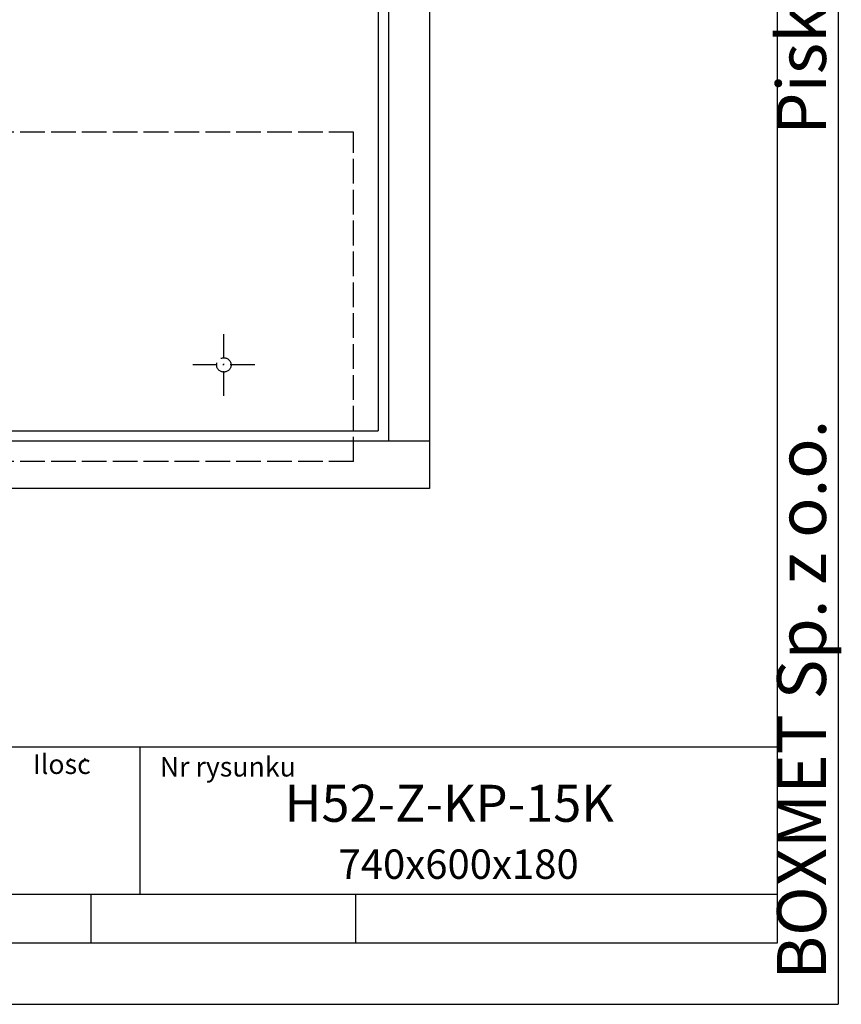
# Model space of a CAD drawing. Extents: x 403 to 84852, y 112 to 5596.
# Drawn here: x 1773 to 2172, y 551 to 1029 of the extents above; entities that cross this region are included whole.
import ezdxf
from ezdxf.enums import TextEntityAlignment as Align

# ---------------------------------------------------------------- set-up
doc = ezdxf.new("R2010")
doc.units = 0
doc.header["$MEASUREMENT"] = 0
doc.linetypes.add('ACAD_ISO02W100', pattern=[15, 12, -3])
doc.linetypes.add('ACAD_ISO10W100', pattern=[18.5, 12, -3, 0.5, -3])
doc.layers.get('0').update_dxf_attribs({"linetype": 'CONTINUOUS'})
for name, color, linetype in [('Dodatkowa', 6, 'CONTINUOUS'), ('OSIE', 1, 'ACAD_ISO10W100'), ('PRZERYWANA', 4, 'ACAD_ISO02W100')]:
    doc.layers.add(name, color=color, linetype=linetype)
doc.styles.add('ITALICT-3', font='ITALICT.shx', dxfattribs={"height": 30})
doc.styles.add('ITALICT-4', font='ITALICT.shx', dxfattribs={"height": 40})
doc.styles.add('ROMANC-3', font='ROMANC.shx', dxfattribs={"height": 30})
doc.styles.get("Standard").update_dxf_attribs({"font": 'ISOCP.shx', "height": 30})

msp = doc.modelspace()

# ---------------------------------------------------------------- linework, layer by layer
for p, q in [((2140.91738, 1770.5504), (2140.91738, 580.4909)), ((1972.13184, 1541.4051), (1972.13184, 801.4051)), ((1952.13184, 1521.4051), (1952.13184, 824.4051)), ((1947.12856, 1516.4046), (1947.13184, 829.4051)), ((1397.13184, 829.4051), (1947.13184, 829.4051)), ((1972.13184, 824.4051), (1372.13184, 824.4051)), ((1972.13184, 801.4051), (1372.13184, 801.4051)), ((2140.91738, 675.69566), (1284.07454, 675.69566)), ((1831.50191, 604.29209), (1831.50191, 675.69566)), ((1796.84455, 668.5367), (1797.7112, 670.37555)), ((1803.77775, 668.42853), (1804.75273, 670.48372)), ((1284.07454, 604.29209), (2140.91738, 604.29209)), ((1807.70072, 580.4909), (1807.70072, 604.29209)), ((1936.22715, 580.4909), (1936.22715, 604.29209)), ((2140.91738, 580.4909), (433.182, 580.4909))]:
    msp.add_line(p, q)
at = {"layer": 'Dodatkowa'}
for p in [(2170.66887, 1800.30189), (403.43051, 550.73942)]:
    msp.add_line(p, (2170.66887, 550.73942), dxfattribs=at)
at = {"layer": 'OSIE'}
for p, q in [((1872.13184, 846.4051), (1872.13184, 876.4051)), ((1887.13184, 861.4051), (1857.13184, 861.4051))]:
    msp.add_line(p, q, dxfattribs=at)
at = {"layer": 'PRZERYWANA'}
for p, q in [((1935.17002, 974.50375), (1572.13155, 974.50375)), ((1935.17002, 814.50375), (1935.17002, 974.50375)), ((1935.17002, 814.50375), (1572.13155, 814.50375))]:
    msp.add_line(p, q, dxfattribs=at)
msp.add_circle((1872.13184, 861.4051), 3.5, dxfattribs=at)

# ---------------------------------------------------------------- texts
msp.add_text('Piskorzów 51', height=23.80119, rotation=90).set_placement((2164.71857, 973.21054))
at = {"style": 'ITALICT-4'}
msp.add_text('BOXMET Sp. z o.o.', height=23.80119, rotation=90, dxfattribs=at).set_placement((2164.71857, 562.64001))
msp.add_text('Ilosc', height=9.520476).set_placement((1793.42001, 666.17519), align=Align.MIDDLE)
msp.add_text('Nr rysunku', height=9.520476).set_placement((1841.02239, 661.41495))
at = {"attachment_point": 2}
for s, insert, char_height, width, style in [('H52-Z-KP-15K', (1981.68087, 657.41234), 17.9928, 606.1157824, 'ITALICT-3'), ('740x600x180', (1986.20965, 625.97714), 14.28, 309.41547, 'ROMANC-3')]:
    msp.add_mtext(s, dxfattribs=dict(at, insert=insert, char_height=char_height, width=width, style=style))

doc.saveas('drawing.dxf')
